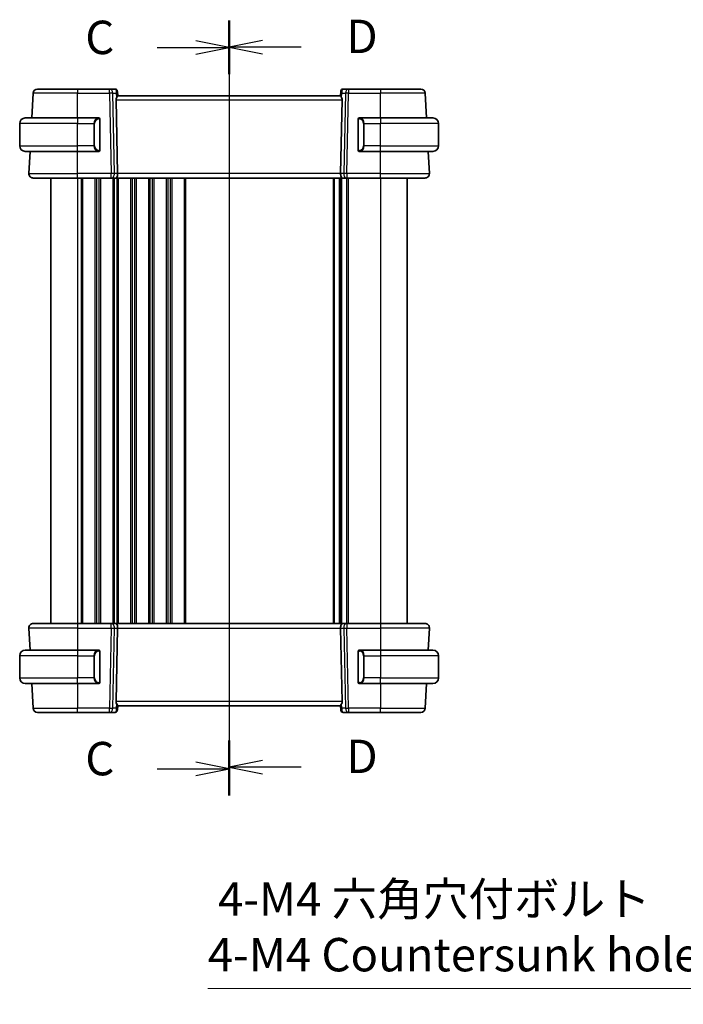
# Model space of a CAD drawing. Units: millimetres. Extents: x 0 to 4927, y 0 to 843.
# Drawn here: x 1393 to 1542, y 422 to 643 of the extents above; entities that cross this region are included whole.
import ezdxf

# ---------------------------------------------------------------- set-up
doc = ezdxf.new("R2010")
doc.units = ezdxf.units.MM
for name, color, linetype, lineweight in [('Dimension (ISO)', 7, 'Continuous', 18), ('Section Line (ISO)', 7, 'Continuous', 25), ('Visible (ISO)', 7, 'Continuous', 35), ('Visible Narrow (ISO)', 7, 'Continuous', 25)]:
    doc.layers.add(name, color=color, linetype=linetype, lineweight=lineweight)
doc.styles.add('Note Text (TK)', font='txt')
doc.dimstyles.new('Default - Method 1b (TK)', dxfattribs={"dimscale": 3, "dimtxt": 2.5, "dimasz": 2.5, "dimexe": 1, "dimexo": 1.5, "dimgap": 1, "dimtad": 1, "dimtoh": 1, "dimrnd": 1e-08, "dimdsep": 46, "dimtxsty": 'Note Text (TK)', "dimcen": 0.09, "dimdle": 5, "dimclrd": 100, "dimclre": 100, "dimclrt": 7, "dimadec": 1, "dimazin": 1, "dimtfac": 1, "dimtmove": 0, "dimatfit": 3, "dimfxl": 1, "dimtolj": 1, "dimlwd": -1, "dimlwe": -1, "dimarcsym": 0})

# ---------------------------------------------------------------- blocks, each defined once
blk = doc.blocks.new('2dTransSection2')
at = {"layer": 'Section Line (ISO)', "linetype": 'Continuous'}
for p, q in [((100.18, 222.121), (100.18, 164.133)), ((100.18, 220.121), (97.68, 220.621)), ((94.796, 220.121), (97.68, 220.121)), ((97.68, 220.121), (100.18, 220.121)), ((97.68, 219.621), (100.18, 220.121)), ((100.18, 166.133), (97.68, 166.633)), ((94.796, 166.133), (97.68, 166.133)), ((97.68, 166.133), (100.18, 166.133)), ((97.68, 165.633), (100.18, 166.133))]:
    blk.add_line(p, q, dxfattribs=at)
at = {"layer": 'Section Line (ISO)', "linetype": 'Continuous', "lineweight": 50}
for p, q in [((100.18, 222.121), (100.18, 218.122)), ((100.18, 168.132), (100.18, 164.133))]:
    blk.add_line(p, q, dxfattribs=at)
at = {"layer": 'Section Line (ISO)', "char_height": 2.5, "attachment_point": 7, "style": 'Note Text (TK)'}
for insert in [(89.419, 218.849), (89.419, 164.861)]:
    blk.add_mtext('C', dxfattribs=dict(at, insert=insert))
blk = doc.blocks.new('2dTransSection3')
at = {"layer": 'Section Line (ISO)', "linetype": 'Continuous'}
for p, q in [((100.18, 222.146), (100.18, 164.263)), ((102.68, 220.652), (100.18, 220.152)), ((102.68, 220.152), (100.18, 220.152)), ((100.18, 220.152), (102.68, 219.652)), ((105.563, 220.152), (102.68, 220.152)), ((102.68, 166.757), (100.18, 166.257)), ((102.68, 166.257), (100.18, 166.257)), ((100.18, 166.257), (102.68, 165.757)), ((105.563, 166.257), (102.68, 166.257))]:
    blk.add_line(p, q, dxfattribs=at)
at = {"layer": 'Section Line (ISO)', "linetype": 'Continuous', "lineweight": 50}
for p, q in [((100.18, 222.146), (100.18, 218.158)), ((100.18, 168.251), (100.18, 164.263))]:
    blk.add_line(p, q, dxfattribs=at)
at = {"layer": 'Section Line (ISO)', "char_height": 2.5, "attachment_point": 7, "style": 'Note Text (TK)'}
for insert in [(108.952, 218.924), (108.952, 165.029)]:
    blk.add_mtext('D', dxfattribs=dict(at, insert=insert))
blk = doc.blocks.new('*D27')
at = {"layer": 'Defpoints', "color": 0}
for p in [(1569.04, 402.43), (1572.54, 396.37)]:
    blk.add_point(p, dxfattribs=at)
at = {"layer": 'Dimension (ISO)', "color": 100}
for p, q in [((1435.25, 425.07), (1555.97, 425.07)), ((1555.97, 425.07), (1565.29, 408.92)), ((1570.52, 399.4), (1571.06, 399.4)), ((1570.79, 399.13), (1570.79, 399.67))]:
    blk.add_line(p, q, dxfattribs=at)
blk.add_solid([(1566.38, 409.55), (1564.21, 408.3), (1569.04, 402.43)], dxfattribs=at)
at = {"layer": 'Dimension (ISO)', "color": 7, "insert": (1435.25, 438.9), "char_height": 7.5, "attachment_point": 4, "style": 'Note Text (TK)'}
blk.add_mtext('\\A1; 4-M4 六角穴付ボルト\\P4-M4 Countersunk hole', dxfattribs=at)

msp = doc.modelspace()

# ---------------------------------------------------------------- linework, layer by layer
at = {"layer": 'Visible (ISO)'}
for p, q in [((1395.7489, 620.5424), (1396.0399, 626.0948)), ((1397.0385, 627.0424), (1406.0414, 627.0424)), ((1413.2142, 627.0424), (1406.0414, 627.0424)), ((1414.452, 627.0424), (1413.2142, 627.0424)), ((1414.9501, 626.586), (1414.9614, 626.4572)), ((1414.9614, 626.4572), (1415.0422, 625.5335)), ((1465.1214, 626.4572), (1465.0406, 625.5335)), ((1465.1214, 626.4572), (1465.1327, 626.586)), ((1466.8686, 627.0424), (1465.6308, 627.0424)), ((1474.0414, 627.0424), (1466.8686, 627.0424)), ((1474.0414, 627.0424), (1483.0443, 627.0424)), ((1484.3339, 620.5424), (1484.0429, 626.0948)), ((1414.6604, 624.5948), (1415.0186, 608.0948)), ((1465.0414, 625.5424), (1415.0414, 625.5424)), ((1465.4224, 624.5948), (1465.0642, 608.0948)), ((1393.0414, 614.2924), (1393.0414, 619.2924)), ((1394.2914, 620.5424), (1406.0414, 620.5424)), ((1410.746, 620.5424), (1406.0414, 620.5424)), ((1411.0414, 613.4155), (1411.0414, 620.1694)), ((1469.0414, 620.1694), (1469.0414, 613.4155)), ((1474.0414, 620.5424), (1469.3369, 620.5424)), ((1474.0414, 620.5424), (1485.7914, 620.5424)), ((1487.0414, 614.2924), (1487.0414, 619.2924)), ((1406.0414, 613.0424), (1394.2914, 613.0424)), ((1395.0966, 608.0948), (1395.3559, 613.0424)), ((1406.0414, 613.0424), (1410.746, 613.0424)), ((1469.3369, 613.0424), (1474.0414, 613.0424)), ((1485.7914, 613.0424), (1474.0414, 613.0424)), ((1484.9863, 608.0948), (1484.727, 613.0424)), ((1406.0414, 607.0424), (1396.0952, 607.0424)), ((1400.0414, 607.0424), (1400.0414, 507.0424)), ((1406.0414, 607.0424), (1413.6049, 607.0424)), ((1413.6049, 607.0424), (1414.6049, 607.0424)), ((1465.4779, 607.0424), (1414.6049, 607.0424)), ((1465.0414, 607.0424), (1465.0414, 507.0424)), ((1465.0414, 607.0424), (1465.0414, 507.0424)), ((1465.4779, 607.0424), (1466.4779, 607.0424)), ((1466.4779, 607.0424), (1474.0414, 607.0424)), ((1483.9876, 607.0424), (1474.0414, 607.0424)), ((1480.0414, 607.0424), (1480.0414, 507.0424)), ((1396.0952, 507.0424), (1406.0414, 507.0424)), ((1413.6049, 507.0424), (1406.0414, 507.0424)), ((1414.6049, 507.0424), (1413.6049, 507.0424)), ((1414.6049, 507.0424), (1465.4779, 507.0424)), ((1466.4779, 507.0424), (1465.4779, 507.0424)), ((1474.0414, 507.0424), (1466.4779, 507.0424)), ((1474.0414, 507.0424), (1483.9876, 507.0424)), ((1395.0966, 505.9901), (1395.3559, 501.0424)), ((1414.6604, 489.4901), (1415.0186, 505.9901)), ((1465.4224, 489.4901), (1465.0642, 505.9901)), ((1484.9863, 505.9901), (1484.727, 501.0424)), ((1393.0414, 499.7924), (1393.0414, 494.7924)), ((1394.2914, 501.0424), (1406.0414, 501.0424)), ((1410.746, 501.0424), (1406.0414, 501.0424)), ((1411.0414, 493.9155), (1411.0414, 500.6694)), ((1469.0414, 500.6694), (1469.0414, 493.9155)), ((1474.0414, 501.0424), (1469.3369, 501.0424)), ((1474.0414, 501.0424), (1485.7914, 501.0424)), ((1487.0414, 499.7924), (1487.0414, 494.7924)), ((1406.0414, 493.5424), (1394.2914, 493.5424)), ((1395.7489, 493.5424), (1396.0399, 487.9901)), ((1406.0414, 493.5424), (1410.746, 493.5424)), ((1469.3369, 493.5424), (1474.0414, 493.5424)), ((1485.7914, 493.5424), (1474.0414, 493.5424)), ((1484.3339, 493.5424), (1484.0429, 487.9901)), ((1406.0414, 487.0424), (1397.0385, 487.0424)), ((1406.0414, 487.0424), (1413.2142, 487.0424)), ((1413.2142, 487.0424), (1414.452, 487.0424)), ((1414.9614, 487.6277), (1414.9501, 487.4989)), ((1414.9614, 487.6277), (1415.0422, 488.5514)), ((1415.0414, 488.5424), (1465.0414, 488.5424)), ((1465.1214, 487.6277), (1465.0406, 488.5514)), ((1465.1327, 487.4989), (1465.1214, 487.6277)), ((1465.6308, 487.0424), (1466.8686, 487.0424)), ((1466.8686, 487.0424), (1474.0414, 487.0424)), ((1483.0443, 487.0424), (1474.0414, 487.0424))]:
    msp.add_line(p, q, dxfattribs=at)
for centre, radius, start, end in [((1397.0385, 626.0424), 1, 90, 177), ((1414.452, 626.5424), 0.5, 5, 90), ((1465.6308, 626.5424), 0.5, 90, 175), ((1483.0443, 626.0424), 1, 3, 90), ((1394.2914, 619.2924), 1.25, 90, 180), ((1410.8414, 620.3424), 0.2, 0, 90), ((1469.2414, 620.3424), 0.2, 90, 180), ((1485.7914, 619.2924), 1.25, 0, 90), ((1394.2914, 614.2924), 1.25, 180, 270), ((1410.8414, 613.2424), 0.2, 270, 0), ((1469.2414, 613.2424), 0.2, 180, 270), ((1485.7914, 614.2924), 1.25, 270, 0), ((1396.0952, 608.0424), 1, 177, 270), ((1483.9876, 608.0424), 1, 270, 3), ((1396.0952, 506.0424), 1, 90, 183), ((1483.9876, 506.0424), 1, 357, 90), ((1394.2914, 499.7924), 1.25, 90, 180), ((1410.8414, 500.8424), 0.2, 0, 90), ((1469.2414, 500.8424), 0.2, 90, 180), ((1485.7914, 499.7924), 1.25, 0, 90), ((1394.2914, 494.7924), 1.25, 180, 270), ((1410.8414, 493.7424), 0.2, 270, 0), ((1469.2414, 493.7424), 0.2, 180, 270), ((1485.7914, 494.7924), 1.25, 270, 0), ((1397.0385, 488.0424), 1, 183, 270), ((1414.452, 487.5424), 0.5, 270, 355), ((1465.6308, 487.5424), 0.5, 185, 270), ((1483.0443, 488.0424), 1, 270, 357)]:
    msp.add_arc(centre, radius, start, end, dxfattribs=at)
for centre, major_axis, ratio, start_param, end_param in [((1415.6629, 624.5424), (-0.7473, 0.7201), 0.92857991, 0.22028538, 0.75155876), ((1464.4199, 624.5424), (-0.7473, -0.7201), 0.92857991, 2.39003389, 2.92130728), ((1414.6049, 608.0424), (0, -1), 0.41421356, 0, 1.6231562), ((1465.4779, 608.0424), (0, 1), 0.41421356, 1.51843645, 3.14159265), ((1414.6049, 506.0424), (0, -1), 0.41421356, 1.51843645, 3.14159265), ((1465.4779, 506.0424), (0, 1), 0.41421356, 0, 1.6231562), ((1415.6629, 489.5424), (0.7473, 0.7201), 0.92857991, 2.39003389, 2.92130728), ((1464.4199, 489.5424), (0.7473, -0.7201), 0.92857991, 0.22028538, 0.75155876)]:
    msp.add_ellipse(centre, major_axis=major_axis, ratio=ratio, start_param=start_param, end_param=end_param, dxfattribs=at)
for points, knots in [([(1414.7876, 625.0935), (1414.7947, 625.1056), (1414.8017, 625.1175), (1414.8591, 625.213), (1414.9121, 625.2947), (1414.995, 625.4275), (1415.0248, 625.4784), (1415.0406, 625.519), (1415.0427, 625.5276), (1415.0422, 625.5335)], [0.3797471219, 0.3797471219, 0.3797471219, 0.3797471219, 0.3845079388, 0.3845079388, 0.4191014132, 0.4191014132, 0.4536948877, 0.4536948877, 0.4663146534, 0.4663146534, 0.4663146534, 0.4663146534]), ([(1465.0406, 625.5335), (1465.0401, 625.5276), (1465.0422, 625.519), (1465.0578, 625.479), (1465.0865, 625.4296), (1465.1669, 625.3007), (1465.2183, 625.2215), (1465.2766, 625.125), (1465.2858, 625.1095), (1465.2952, 625.0935)], [0.7831655842, 0.7831655842, 0.7831655842, 0.7831655842, 0.7957694984, 0.7957694984, 0.8296099292, 0.8296099292, 0.86345036, 0.86345036, 0.8696971895, 0.8696971895, 0.8696971895, 0.8696971895]), ([(1411.0414, 620.1694), (1411.0414, 620.2385), (1411.0414, 620.3307), (1411.0414, 620.3406), (1411.0414, 620.3423), (1411.0414, 620.3424), (1411.0414, 620.3424)], [0, 0, 0, 0, 0.85253061, 0.85253061, 0.85253061, 1, 1, 1, 1]), ([(1469.0414, 620.3424), (1469.0414, 620.3424), (1469.0414, 620.2821), (1469.0414, 620.2068), (1469.0414, 620.1939), (1469.0414, 620.1812), (1469.0414, 620.1694)], [0, 0, 0, 0, 0.85378669, 0.85378669, 0.85378669, 1, 1, 1, 1]), ([(1411.0414, 613.2424), (1411.0414, 613.2424), (1411.0414, 613.3028), (1411.0414, 613.3781), (1411.0414, 613.391), (1411.0414, 613.4037), (1411.0414, 613.4155)], [0, 0, 0, 0, 0.85378669, 0.85378669, 0.85378669, 1, 1, 1, 1]), ([(1469.0414, 613.4155), (1469.0414, 613.3464), (1469.0414, 613.2542), (1469.0414, 613.2443), (1469.0414, 613.2426), (1469.0414, 613.2424), (1469.0414, 613.2424)], [0, 0, 0, 0, 0.85253061, 0.85253061, 0.85253061, 1, 1, 1, 1]), ([(1411.0414, 500.6694), (1411.0414, 500.7385), (1411.0414, 500.8307), (1411.0414, 500.8406), (1411.0414, 500.8423), (1411.0414, 500.8424), (1411.0414, 500.8424)], [0, 0, 0, 0, 0.85253061, 0.85253061, 0.85253061, 1, 1, 1, 1]), ([(1469.0414, 500.8424), (1469.0414, 500.8424), (1469.0414, 500.7821), (1469.0414, 500.7068), (1469.0414, 500.6939), (1469.0414, 500.6812), (1469.0414, 500.6694)], [0, 0, 0, 0, 0.85378669, 0.85378669, 0.85378669, 1, 1, 1, 1]), ([(1411.0414, 493.7424), (1411.0414, 493.7424), (1411.0414, 493.8028), (1411.0414, 493.8781), (1411.0414, 493.891), (1411.0414, 493.9037), (1411.0414, 493.9155)], [0, 0, 0, 0, 0.85378669, 0.85378669, 0.85378669, 1, 1, 1, 1]), ([(1469.0414, 493.9155), (1469.0414, 493.8464), (1469.0414, 493.7542), (1469.0414, 493.7443), (1469.0414, 493.7426), (1469.0414, 493.7424), (1469.0414, 493.7424)], [0, 0, 0, 0, 0.85253061, 0.85253061, 0.85253061, 1, 1, 1, 1]), ([(1415.0422, 488.5514), (1415.0427, 488.5573), (1415.0406, 488.5659), (1415.0251, 488.6058), (1414.9963, 488.6553), (1414.9159, 488.7842), (1414.8645, 488.8634), (1414.8062, 488.9598), (1414.797, 488.9754), (1414.7876, 488.9914)], [0.7831655842, 0.7831655842, 0.7831655842, 0.7831655842, 0.7957694984, 0.7957694984, 0.8296099292, 0.8296099292, 0.86345036, 0.86345036, 0.8696971895, 0.8696971895, 0.8696971895, 0.8696971895]), ([(1465.2952, 488.9914), (1465.2881, 488.9792), (1465.2811, 488.9674), (1465.2237, 488.8718), (1465.1707, 488.7902), (1465.0878, 488.6574), (1465.058, 488.6065), (1465.0422, 488.5659), (1465.0401, 488.5572), (1465.0406, 488.5514)], [0.3797471219, 0.3797471219, 0.3797471219, 0.3797471219, 0.3845079388, 0.3845079388, 0.4191014132, 0.4191014132, 0.4536948877, 0.4536948877, 0.4663146534, 0.4663146534, 0.4663146534, 0.4663146534])]:
    msp.add_open_spline(points, degree=3, knots=knots, dxfattribs=at)
for points in [[(1410.746, 620.5424), (1410.7481, 620.5424), (1410.75, 620.5424), (1410.7519, 620.5424)], [(1410.7821, 620.5424), (1410.7707, 620.5424), (1410.7599, 620.5424), (1410.7523, 620.5424)], [(1410.7888, 620.5424), (1410.7933, 620.5424), (1410.7976, 620.5424), (1410.8018, 620.5424)], [(1410.8414, 620.5424), (1410.8414, 620.5424), (1410.8175, 620.5424), (1410.793, 620.5424)], [(1469.2898, 620.5424), (1469.2653, 620.5424), (1469.2414, 620.5424), (1469.2414, 620.5424)], [(1469.281, 620.5424), (1469.2852, 620.5424), (1469.2895, 620.5424), (1469.294, 620.5424)], [(1469.3111, 620.5424), (1469.3078, 620.5424), (1469.3043, 620.5424), (1469.3007, 620.5424)], [(1469.3076, 620.5424), (1469.3168, 620.5424), (1469.3254, 620.5424), (1469.3369, 620.5424)], [(1410.7752, 613.0424), (1410.766, 613.0424), (1410.7574, 613.0424), (1410.746, 613.0424)], [(1410.7717, 613.0424), (1410.7751, 613.0424), (1410.7785, 613.0424), (1410.7821, 613.0424)], [(1410.8018, 613.0424), (1410.7976, 613.0424), (1410.7933, 613.0424), (1410.7888, 613.0424)], [(1410.793, 613.0424), (1410.8175, 613.0424), (1410.8414, 613.0424), (1410.8414, 613.0424)], [(1469.2414, 613.0424), (1469.2414, 613.0424), (1469.2653, 613.0424), (1469.2898, 613.0424)], [(1469.294, 613.0424), (1469.2895, 613.0424), (1469.2852, 613.0424), (1469.281, 613.0424)], [(1469.3007, 613.0424), (1469.3122, 613.0424), (1469.3229, 613.0424), (1469.3305, 613.0424)], [(1469.3369, 613.0424), (1469.3347, 613.0424), (1469.3328, 613.0424), (1469.3309, 613.0424)], [(1410.746, 501.0424), (1410.7481, 501.0424), (1410.75, 501.0424), (1410.7519, 501.0424)], [(1410.7821, 501.0424), (1410.7707, 501.0424), (1410.7599, 501.0424), (1410.7523, 501.0424)], [(1410.7888, 501.0424), (1410.7933, 501.0424), (1410.7976, 501.0424), (1410.8018, 501.0424)], [(1410.8414, 501.0424), (1410.8414, 501.0424), (1410.8175, 501.0424), (1410.793, 501.0424)], [(1469.2898, 501.0424), (1469.2653, 501.0424), (1469.2414, 501.0424), (1469.2414, 501.0424)], [(1469.281, 501.0424), (1469.2852, 501.0424), (1469.2895, 501.0424), (1469.294, 501.0424)], [(1469.3111, 501.0424), (1469.3078, 501.0424), (1469.3043, 501.0424), (1469.3007, 501.0424)], [(1469.3076, 501.0424), (1469.3168, 501.0424), (1469.3254, 501.0424), (1469.3369, 501.0424)], [(1410.7752, 493.5424), (1410.766, 493.5424), (1410.7574, 493.5424), (1410.746, 493.5424)], [(1410.7717, 493.5424), (1410.7751, 493.5424), (1410.7785, 493.5424), (1410.7821, 493.5424)], [(1410.8018, 493.5424), (1410.7976, 493.5424), (1410.7933, 493.5424), (1410.7888, 493.5424)], [(1410.793, 493.5424), (1410.8175, 493.5424), (1410.8414, 493.5424), (1410.8414, 493.5424)], [(1469.2414, 493.5424), (1469.2414, 493.5424), (1469.2653, 493.5424), (1469.2898, 493.5424)], [(1469.294, 493.5424), (1469.2895, 493.5424), (1469.2852, 493.5424), (1469.281, 493.5424)], [(1469.3007, 493.5424), (1469.3122, 493.5424), (1469.3229, 493.5424), (1469.3305, 493.5424)], [(1469.3369, 493.5424), (1469.3347, 493.5424), (1469.3328, 493.5424), (1469.3309, 493.5424)]]:
    msp.add_open_spline(points, degree=3, dxfattribs=at)
at = {"layer": 'Visible Narrow (ISO)'}
for p, q in [((1406.0414, 626.0948), (1396.0399, 626.0948)), ((1406.0414, 627.0424), (1406.0414, 626.0948)), ((1406.0414, 626.0948), (1413.2142, 626.0948)), ((1406.0414, 620.5424), (1406.0414, 626.0948)), ((1413.2142, 626.0948), (1413.2142, 627.0424)), ((1413.2142, 626.0948), (1413.6049, 608.0948)), ((1413.9203, 626.0948), (1414.7, 626.0948)), ((1414.3111, 608.0948), (1413.9203, 626.0948)), ((1414.7, 626.0948), (1414.7876, 625.0935)), ((1465.2952, 625.0935), (1465.3828, 626.0948)), ((1465.3828, 626.0948), (1466.1625, 626.0948)), ((1466.1625, 626.0948), (1465.7718, 608.0948)), ((1466.4779, 608.0948), (1466.8686, 626.0948)), ((1466.8686, 627.0424), (1466.8686, 626.0948)), ((1466.8686, 626.0948), (1474.0414, 626.0948)), ((1474.0414, 627.0424), (1474.0414, 626.0948)), ((1484.0429, 626.0948), (1474.0414, 626.0948)), ((1474.0414, 620.5424), (1474.0414, 626.0948)), ((1414.6604, 624.5948), (1465.4224, 624.5948)), ((1406.0414, 619.2924), (1393.0414, 619.2924)), ((1406.0414, 620.5424), (1406.0414, 619.2924)), ((1406.0414, 619.2924), (1409.7086, 619.2924)), ((1406.0414, 614.2924), (1406.0414, 619.2924)), ((1409.7086, 619.2924), (1409.85, 619.2924)), ((1409.7086, 619.2924), (1409.7086, 614.2924)), ((1409.85, 614.2924), (1409.85, 619.2924)), ((1410.9828, 620.1694), (1411.0414, 620.1694)), ((1410.9828, 620.1694), (1410.9828, 613.4155)), ((1469.0414, 620.1694), (1469.1, 620.1694)), ((1469.1, 613.4155), (1469.1, 620.1694)), ((1470.3742, 619.2924), (1470.2328, 619.2924)), ((1470.2328, 619.2924), (1470.2328, 614.2924)), ((1470.3742, 619.2924), (1474.0414, 619.2924)), ((1470.3742, 614.2924), (1470.3742, 619.2924)), ((1474.0414, 620.5424), (1474.0414, 619.2924)), ((1487.0414, 619.2924), (1474.0414, 619.2924)), ((1474.0414, 614.2924), (1474.0414, 619.2924)), ((1393.0414, 614.2924), (1406.0414, 614.2924)), ((1409.7086, 614.2924), (1406.0414, 614.2924)), ((1406.0414, 613.0424), (1406.0414, 614.2924)), ((1406.0414, 608.0948), (1406.0414, 613.0424)), ((1409.7086, 614.2924), (1409.85, 614.2924)), ((1411.0414, 613.4155), (1410.9828, 613.4155)), ((1469.1, 613.4155), (1469.0414, 613.4155)), ((1470.3742, 614.2924), (1470.2328, 614.2924)), ((1474.0414, 614.2924), (1470.3742, 614.2924)), ((1474.0414, 613.0424), (1474.0414, 614.2924)), ((1474.0414, 614.2924), (1487.0414, 614.2924)), ((1474.0414, 608.0948), (1474.0414, 613.0424)), ((1395.0966, 608.0948), (1406.0414, 608.0948)), ((1406.0414, 607.0424), (1406.0414, 608.0948)), ((1413.6049, 608.0948), (1406.0414, 608.0948)), ((1413.6049, 607.0424), (1413.6049, 608.0948)), ((1415.0186, 608.0948), (1414.3111, 608.0948)), ((1465.0642, 608.0948), (1415.0186, 608.0948)), ((1465.7718, 608.0948), (1465.0642, 608.0948)), ((1466.4779, 608.0948), (1466.4779, 607.0424)), ((1474.0414, 608.0948), (1466.4779, 608.0948)), ((1474.0414, 607.0424), (1474.0414, 608.0948)), ((1474.0414, 608.0948), (1484.9863, 608.0948)), ((1406.0414, 607.0424), (1406.0414, 507.0424)), ((1406.8065, 607.0424), (1406.8065, 507.0424)), ((1407.1535, 607.0424), (1407.1535, 507.0424)), ((1409.9294, 607.0424), (1409.9294, 507.0424)), ((1410.2763, 607.0424), (1410.2763, 507.0424)), ((1410.8065, 607.0424), (1410.8065, 507.0424)), ((1411.1535, 607.0424), (1411.1535, 507.0424)), ((1413.9294, 607.0424), (1413.9294, 507.0424)), ((1414.2763, 607.0424), (1414.2763, 507.0424)), ((1414.8065, 607.0424), (1414.8065, 507.0424)), ((1415.1535, 607.0424), (1415.1535, 507.0424)), ((1417.9294, 607.0424), (1417.9294, 507.0424)), ((1418.2763, 607.0424), (1418.2763, 507.0424)), ((1418.8065, 607.0424), (1418.8065, 507.0424)), ((1419.1535, 607.0424), (1419.1535, 507.0424)), ((1421.9294, 607.0424), (1421.9294, 507.0424)), ((1422.2763, 607.0424), (1422.2763, 507.0424)), ((1422.8065, 607.0424), (1422.8065, 507.0424)), ((1423.1535, 607.0424), (1423.1535, 507.0424)), ((1425.9294, 607.0424), (1425.9294, 507.0424)), ((1426.2763, 607.0424), (1426.2763, 507.0424)), ((1426.8065, 607.0424), (1426.8065, 507.0424)), ((1427.1535, 607.0424), (1427.1535, 507.0424)), ((1429.9294, 607.0424), (1429.9294, 507.0424)), ((1430.2763, 607.0424), (1430.2763, 507.0424)), ((1463.3891, 607.0424), (1463.3891, 507.0424)), ((1463.6046, 607.0424), (1463.6046, 507.0424)), ((1464.7805, 607.0424), (1464.7805, 507.0424)), ((1465.3023, 607.0424), (1465.3023, 507.0424)), ((1466.4294, 607.0424), (1466.4294, 507.0424)), ((1466.7763, 607.0424), (1466.7763, 507.0424)), ((1474.0414, 607.0424), (1474.0414, 507.0424)), ((1406.0414, 507.0424), (1406.0414, 505.9901)), ((1413.6049, 505.9901), (1413.6049, 507.0424)), ((1466.4779, 507.0424), (1466.4779, 505.9901)), ((1474.0414, 507.0424), (1474.0414, 505.9901)), ((1406.0414, 505.9901), (1395.0966, 505.9901)), ((1406.0414, 505.9901), (1413.6049, 505.9901)), ((1406.0414, 505.9901), (1406.0414, 501.0424)), ((1413.6049, 505.9901), (1413.2142, 487.9901)), ((1413.9203, 487.9901), (1414.3111, 505.9901)), ((1414.3111, 505.9901), (1415.0186, 505.9901)), ((1415.0186, 505.9901), (1465.0642, 505.9901)), ((1465.0642, 505.9901), (1465.7718, 505.9901)), ((1465.7718, 505.9901), (1466.1625, 487.9901)), ((1466.8686, 487.9901), (1466.4779, 505.9901)), ((1466.4779, 505.9901), (1474.0414, 505.9901)), ((1484.9863, 505.9901), (1474.0414, 505.9901)), ((1474.0414, 505.9901), (1474.0414, 501.0424)), ((1406.0414, 499.7924), (1393.0414, 499.7924)), ((1406.0414, 501.0424), (1406.0414, 499.7924)), ((1406.0414, 499.7924), (1409.7086, 499.7924)), ((1406.0414, 499.7924), (1406.0414, 494.7924)), ((1409.7086, 499.7924), (1409.85, 499.7924)), ((1409.7086, 499.7924), (1409.7086, 494.7924)), ((1409.85, 494.7924), (1409.85, 499.7924)), ((1410.9828, 500.6694), (1411.0414, 500.6694)), ((1410.9828, 500.6694), (1410.9828, 493.9155)), ((1469.0414, 500.6694), (1469.1, 500.6694)), ((1469.1, 493.9155), (1469.1, 500.6694)), ((1470.3742, 499.7924), (1470.2328, 499.7924)), ((1470.2328, 499.7924), (1470.2328, 494.7924)), ((1470.3742, 494.7924), (1470.3742, 499.7924)), ((1470.3742, 499.7924), (1474.0414, 499.7924)), ((1474.0414, 501.0424), (1474.0414, 499.7924)), ((1487.0414, 499.7924), (1474.0414, 499.7924)), ((1474.0414, 499.7924), (1474.0414, 494.7924)), ((1393.0414, 494.7924), (1406.0414, 494.7924)), ((1409.7086, 494.7924), (1406.0414, 494.7924)), ((1406.0414, 493.5424), (1406.0414, 494.7924)), ((1406.0414, 493.5424), (1406.0414, 487.9901)), ((1409.7086, 494.7924), (1409.85, 494.7924)), ((1411.0414, 493.9155), (1410.9828, 493.9155)), ((1469.1, 493.9155), (1469.0414, 493.9155)), ((1470.3742, 494.7924), (1470.2328, 494.7924)), ((1474.0414, 494.7924), (1470.3742, 494.7924)), ((1474.0414, 493.5424), (1474.0414, 494.7924)), ((1474.0414, 494.7924), (1487.0414, 494.7924)), ((1474.0414, 493.5424), (1474.0414, 487.9901)), ((1465.4224, 489.4901), (1414.6604, 489.4901)), ((1414.7876, 488.9914), (1414.7, 487.9901)), ((1465.3828, 487.9901), (1465.2952, 488.9914)), ((1396.0399, 487.9901), (1406.0414, 487.9901)), ((1406.0414, 487.0424), (1406.0414, 487.9901)), ((1413.2142, 487.9901), (1406.0414, 487.9901)), ((1413.2142, 487.0424), (1413.2142, 487.9901)), ((1414.7, 487.9901), (1413.9203, 487.9901)), ((1466.1625, 487.9901), (1465.3828, 487.9901)), ((1466.8686, 487.9901), (1466.8686, 487.0424)), ((1474.0414, 487.9901), (1466.8686, 487.9901)), ((1474.0414, 487.0424), (1474.0414, 487.9901)), ((1474.0414, 487.9901), (1484.0429, 487.9901))]:
    msp.add_line(p, q, dxfattribs=at)
for centre, start, end in [((1410.9, 619.2924), 95.978249, 180), ((1469.1828, 619.2924), 0, 84.021751), ((1410.9, 614.2924), 180, 264.021751), ((1469.1828, 614.2924), 275.978249, 0), ((1410.9, 499.7924), 95.978249, 180), ((1469.1828, 499.7924), 0, 84.021751), ((1410.9, 494.7924), 180, 264.021751), ((1469.1828, 494.7924), 275.978249, 0)]:
    msp.add_arc(centre, 1.05, start, end, dxfattribs=at)
for centre, major_axis, ratio, start_param, end_param in [((1413.2142, 626.0424), (0, 1), 0.70710678, 4.76474886, 6.28318531), ((1413.2142, 626.0424), (0.9998, 0.0217), 0.05232366, 0.78539752, 1.56966048), ((1414.4957, 626.0424), (0.05, -0.9998), 0.35278212, 2.38964384, 3.12396315), ((1413.9938, 626.0424), (0.5243, 0.952), 0.58409833, 5.07598072, 5.86009785), ((1413.9938, 626.0424), (-0.9581, -0.4503), 0.30601484, 2.24552318, 3.02964031), ((1414.4633, 626.4136), (0.4981, 0.0436), 0.82744061, 0, 1.00426194), ((1466.089, 626.0424), (-0.9581, 0.4503), 0.30601484, 0.11195234, 0.89606947), ((1465.6195, 626.4136), (-0.4981, 0.0436), 0.82744061, 5.27892337, 6.28318531), ((1466.089, 626.0424), (-0.5243, 0.952), 0.58409833, 0.42308746, 1.20720459), ((1465.5871, 626.0424), (0.05, 0.9998), 0.35278212, 0.0176295, 0.75194882), ((1466.8686, 626.0424), (0, 1), 0.70710678, 0, 1.51843645), ((1466.8686, 626.0424), (0.9998, -0.0217), 0.05232366, 1.57193217, 2.35619514), ((1410.7586, 619.2924), (0, -1.25), 0.84, 3.24593277, 4.71238898), ((1410.6492, 620.3367), (-0.0208, 0.1989), 0.70517612, 4.63867644, 6.13576022), ((1469.4336, 620.3367), (0.0208, 0.1989), 0.70517612, 0.14742509, 1.64450887), ((1469.3242, 619.2924), (0, 1.25), 0.84, 4.71238898, 6.17884519), ((1410.7586, 614.2924), (0, -1.25), 0.84, 4.71238898, 6.17884519), ((1410.6492, 613.2482), (-0.0208, -0.1989), 0.70517612, 0.14742509, 1.64450887), ((1469.4336, 613.2482), (0.0208, -0.1989), 0.70517612, 4.63867644, 6.13576022), ((1469.3242, 614.2924), (0, 1.25), 0.84, 3.24593277, 4.71238898), ((1413.6049, 608.0424), (-0.9998, -0.0217), 0.05232366, 3.92699017, 4.71125314), ((1413.6049, 608.0424), (0, -1), 0.70710678, 0, 1.6231562), ((1466.4779, 608.0424), (0, -1), 0.70710678, 4.6600291, 6.28318531), ((1466.4779, 608.0424), (-0.9998, 0.0217), 0.05232366, 4.71352482, 5.49778779), ((1413.6049, 506.0424), (0, 1), 0.70710678, 4.6600291, 6.28318531), ((1466.4779, 506.0424), (0, 1), 0.70710678, 0, 1.6231562), ((1413.6049, 506.0424), (0.9998, -0.0217), 0.05232366, 4.71352482, 5.49778779), ((1466.4779, 506.0424), (0.9998, 0.0217), 0.05232366, 3.92699017, 4.71125314), ((1410.7586, 499.7924), (0, -1.25), 0.84, 3.24593277, 4.71238898), ((1410.6492, 500.8367), (-0.0208, 0.1989), 0.70517612, 4.63867644, 6.13576022), ((1469.4336, 500.8367), (0.0208, 0.1989), 0.70517612, 0.14742509, 1.64450887), ((1469.3242, 499.7924), (0, 1.25), 0.84, 4.71238898, 6.17884519), ((1410.7586, 494.7924), (0, -1.25), 0.84, 4.71238898, 6.17884519), ((1410.6492, 493.7482), (-0.0208, -0.1989), 0.70517612, 0.14742509, 1.64450887), ((1469.4336, 493.7482), (0.0208, -0.1989), 0.70517612, 4.63867644, 6.13576022), ((1469.3242, 494.7924), (0, 1.25), 0.84, 3.24593277, 4.71238898), ((1413.2142, 488.0424), (-0.9998, 0.0217), 0.05232366, 1.57193217, 2.35619514), ((1413.2142, 488.0424), (0, -1), 0.70710678, 0, 1.51843645), ((1414.4957, 488.0424), (-0.05, -0.9998), 0.35278212, 0.0176295, 0.75194882), ((1413.9938, 488.0424), (0.9581, -0.4503), 0.30601484, 0.11195234, 0.89606947), ((1413.9938, 488.0424), (0.5243, -0.952), 0.58409833, 0.42308746, 1.20720459), ((1414.4633, 487.6713), (0.4981, -0.0436), 0.82744061, 5.27892337, 6.28318531), ((1466.089, 488.0424), (0.9581, 0.4503), 0.30601484, 2.24552318, 3.02964031), ((1465.6195, 487.6713), (-0.4981, -0.0436), 0.82744061, 0, 1.00426194), ((1466.089, 488.0424), (-0.5243, -0.952), 0.58409833, 5.07598072, 5.86009785), ((1465.5871, 488.0424), (-0.05, 0.9998), 0.35278212, 2.38964384, 3.12396315), ((1466.8686, 488.0424), (0, -1), 0.70710678, 4.76474886, 6.28318531), ((1466.8686, 488.0424), (-0.9998, -0.0217), 0.05232366, 0.78539752, 1.56966048)]:
    msp.add_ellipse(centre, major_axis=major_axis, ratio=ratio, start_param=start_param, end_param=end_param, dxfattribs=at)
for points in [[(1410.746, 620.5424), (1410.7372, 620.5424), (1410.6596, 620.5369), (1410.6492, 620.5356)], [(1469.4336, 620.5356), (1469.4232, 620.5369), (1469.3457, 620.5424), (1469.3369, 620.5424)], [(1410.6492, 613.0492), (1410.6596, 613.0479), (1410.7372, 613.0424), (1410.746, 613.0424)], [(1469.3369, 613.0424), (1469.3457, 613.0424), (1469.4232, 613.0479), (1469.4336, 613.0492)], [(1410.746, 501.0424), (1410.7372, 501.0424), (1410.6596, 501.0369), (1410.6492, 501.0356)], [(1469.4336, 501.0356), (1469.4232, 501.0369), (1469.3457, 501.0424), (1469.3369, 501.0424)], [(1410.6492, 493.5492), (1410.6596, 493.5479), (1410.7372, 493.5424), (1410.746, 493.5424)], [(1469.3369, 493.5424), (1469.3457, 493.5424), (1469.4232, 493.5479), (1469.4336, 493.5492)]]:
    msp.add_open_spline(points, degree=3, dxfattribs=at)
for points, knots in [([(1410.7906, 620.3367), (1410.858, 620.3438), (1410.969, 620.3013), (1410.9806, 620.217), (1410.9826, 620.2025), (1410.9828, 620.1858), (1410.9828, 620.1694)], [0, 0, 0, 0, 0.85304448, 0.85304448, 0.85304448, 1, 1, 1, 1]), ([(1469.1, 620.1694), (1469.1, 620.2473), (1469.1399, 620.3138), (1469.2085, 620.3322), (1469.2385, 620.3403), (1469.2682, 620.3392), (1469.2922, 620.3367)], [0, 0, 0, 0, 0.69625733, 0.69625733, 0.69625733, 1, 1, 1, 1]), ([(1410.9828, 613.4155), (1410.9828, 613.3376), (1410.9429, 613.2711), (1410.8743, 613.2527), (1410.8443, 613.2446), (1410.8146, 613.2456), (1410.7906, 613.2482)], [0, 0, 0, 0, 0.69625733, 0.69625733, 0.69625733, 1, 1, 1, 1]), ([(1469.2922, 613.2482), (1469.2248, 613.2411), (1469.1138, 613.2836), (1469.1022, 613.3679), (1469.1002, 613.3824), (1469.1, 613.3991), (1469.1, 613.4155)], [0, 0, 0, 0, 0.85304448, 0.85304448, 0.85304448, 1, 1, 1, 1]), ([(1410.7906, 500.8367), (1410.858, 500.8438), (1410.969, 500.8013), (1410.9806, 500.717), (1410.9826, 500.7025), (1410.9828, 500.6858), (1410.9828, 500.6694)], [0, 0, 0, 0, 0.85304448, 0.85304448, 0.85304448, 1, 1, 1, 1]), ([(1469.1, 500.6694), (1469.1, 500.7473), (1469.1399, 500.8138), (1469.2085, 500.8322), (1469.2385, 500.8403), (1469.2682, 500.8392), (1469.2922, 500.8367)], [0, 0, 0, 0, 0.69625733, 0.69625733, 0.69625733, 1, 1, 1, 1]), ([(1410.9828, 493.9155), (1410.9828, 493.8376), (1410.9429, 493.7711), (1410.8743, 493.7527), (1410.8443, 493.7446), (1410.8146, 493.7456), (1410.7906, 493.7482)], [0, 0, 0, 0, 0.69625733, 0.69625733, 0.69625733, 1, 1, 1, 1]), ([(1469.2922, 493.7482), (1469.2248, 493.7411), (1469.1138, 493.7836), (1469.1022, 493.8679), (1469.1002, 493.8824), (1469.1, 493.8991), (1469.1, 493.9155)], [0, 0, 0, 0, 0.85304448, 0.85304448, 0.85304448, 1, 1, 1, 1])]:
    msp.add_open_spline(points, degree=3, knots=knots, dxfattribs=at)

# ---------------------------------------------------------------- block references
at = {"layer": 'Section Line (ISO)', "xscale": 3, "yscale": 3, "zscale": 3}
for name in ['2dTransSection2', '2dTransSection3']:
    msp.add_blockref(name, (1139.5, -24), dxfattribs=at)

# ---------------------------------------------------------------- dimensions: what is measured, and where the dimension line sits
at = {"layer": 'Dimension (ISO)', "color": 100}
dim = msp.add_diameter_dim_2p(p1=(1572.5427, 396.3653), p2=(1569.0427, 402.4275), text=' 4-M4 六角穴付ボルト\\P4-M4 Countersunk hole', dimstyle='Default - Method 1b (TK)', override={"dimtih": 1, "dimdec": 2, "dimlfac": 1, "dimtp": 0, "dimtm": 0, "dimtdec": 2, "dimtofl": 0}, dxfattribs=at)
dim.commit()
dim.dimension.update_dxf_attribs({"geometry": '*D27', "text_midpoint": (1488.5994, 425.0662), "dimtype": 163})

doc.saveas('drawing.dxf')
